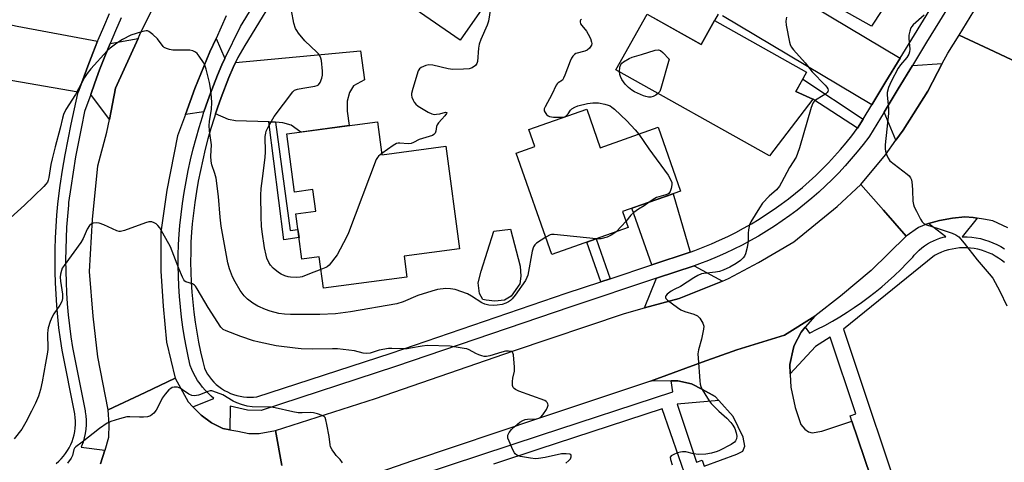
# Model space of a CAD drawing. Units: inches. Extents: x 1225769 to 1231769, y 541455 to 545455.
# Drawn here: x 1230160 to 1230509, y 542178 to 542335 of the extents above; entities that cross this region are included whole.
import ezdxf

# ---------------------------------------------------------------- set-up
doc = ezdxf.new("R2010")
doc.units = ezdxf.units.IN
doc.header["$MEASUREMENT"] = 0
for name, color, linetype in [('BLDG-Footprint', 5, 'Continuous'), ('CULTRL-Pad', 6, 'Continuous'), ('TRANS-Driveway', 251, 'Continuous'), ('TRANS-Non Street Sidewalk', 7, 'Continuous'), ('TRANS-Parking Lot', 4, 'Continuous'), ('TRANS-Road', 130, 'Continuous'), ('TRANS-Street Sidewalk', 7, 'Continuous'), ('Undefined', 1, 'Continuous')]:
    doc.layers.add(name, color=color, linetype=linetype)

msp = doc.modelspace()

# ---------------------------------------------------------------- linework, layer by layer
at = {"layer": 'BLDG-Footprint'}
for points, elevation in [([(1230347.31, 542372.95), (1230316.05, 542328.01), (1230287.56, 542347.83), (1230299.61, 542365.14), (1230298.59, 542365.85), (1230307.15, 542378.16), (1230302.86, 542381.14), (1230313.52, 542396.46)], 480.02), ([(1230469.38, 542344.56), (1230461.81, 542332.99), (1230429.54, 542351.24), (1230436.02, 542361), (1230412.08, 542375.36), (1230422.67, 542393.01), (1230474.46, 542361.95), (1230465.44, 542346.92)], 474.13), ([(1230382.27, 542337.25), (1230401.37, 542326.55), (1230406.12, 542335.03), (1230438.8, 542316.73), (1230434.94, 542309.83), (1230441.01, 542307.11), (1230425.59, 542287.05), (1230371.21, 542317.5)], 475.04), ([(1230360.85, 542303.6), (1230365.67, 542289.93), (1230386.16, 542297.15), (1230394.14, 542274.54), (1230373.54, 542267.28), (1230375.54, 542261.61), (1230348.52, 542252.08), (1230335.83, 542288.04), (1230342.5, 542290.39), (1230340.38, 542296.39)], 476.24), ([(1230286.75, 542299.09), (1230288.3, 542287.42), (1230310.92, 542290.43), (1230315.74, 542254.12), (1230296.15, 542251.51), (1230297.14, 542244.04), (1230267.58, 542240.11), (1230266.09, 542251.26), (1230259.94, 542250.44), (1230257.81, 542266.49), (1230264.82, 542267.43), (1230263.8, 542275.07), (1230257.33, 542274.21), (1230254.59, 542294.82)], 478.12)]:
    msp.add_lwpolyline(points, close=True, dxfattribs=dict(at, elevation=elevation))
at = {"layer": 'CULTRL-Pad'}
msp.add_lwpolyline([(1230331.73, 542235.9), (1230328.25, 542235.5), (1230325.19, 542235.91), (1230324, 542236.08), (1230322.84, 542238.2), (1230322.45, 542242.06), (1230323.41, 542246.12), (1230327.94, 542260.33), (1230333.84, 542261.03), (1230337.31, 542247.88), (1230337.51, 542244.4), (1230337.13, 542241.7), (1230334.04, 542237.25)], close=True, dxfattribs=at)
at = {"layer": 'TRANS-Driveway'}
for points in [[(1230428.94, 542347.46), (1230471.94, 542321.65), (1230466.92, 542313.42), (1230461.92, 542305.16), (1230408.94, 542336.68)], [(1230407.4, 542337.26), (1230406.12, 542335.03), (1230401.37, 542326.55), (1230384.48, 542336.01)]]:
    msp.add_lwpolyline(points, dxfattribs=at)
for points in [[(1230156.25, 542333.58), (1230159.03, 542333.05), (1230187.54, 542327.64), (1230185.84, 542323.49), (1230184.01, 542318.78), (1230182.24, 542314.03), (1230180.68, 542309.59), (1230151.28, 542314.67), (1230148.11, 542315.22), (1230145.09, 542315.74), (1230147.91, 542335.16)], [(1230191.71, 542299.95), (1230185.09, 542308.83), (1230186.52, 542312.9), (1230188.25, 542317.56), (1230190.06, 542322.2), (1230191.94, 542326.81), (1230201.88, 542328.69), (1230193.9, 542311.02)], [(1230232.64, 542321.58), (1230231.61, 542319.29), (1230230.06, 542315.66), (1230228.59, 542312.01), (1230227.2, 542308.32), (1230225.89, 542304.6), (1230225.22, 542302.59), (1230218.66, 542301.75), (1230222, 542310.88), (1230227.35, 542323.94), (1230229.49, 542328.65)], [(1230250.63, 542298.92), (1230248.18, 542299.13), (1230236.45, 542299.47), (1230233.89, 542299.98), (1230229.31, 542301.89), (1230230.03, 542304.06), (1230231.3, 542307.68), (1230234.09, 542314.82), (1230235.59, 542318.35), (1230236.41, 542320.17), (1230280.69, 542324.3), (1230282.13, 542313.98), (1230278.25, 542311.85), (1230276.8, 542309.44), (1230276, 542306.38), (1230276.01, 542302.84), (1230276.66, 542297.75), (1230259.52, 542295.47), (1230256.1, 542297.87), (1230253.23, 542298.7)], [(1230470.43, 542292.54), (1230466.27, 542302.58), (1230471.25, 542310.79), (1230476.28, 542319.04), (1230486.88, 542319.76), (1230481.7, 542309.97), (1230473.04, 542296.18)], [(1230397.49, 542252.93), (1230383.93, 542248.41), (1230376.86, 542268.45), (1230391.52, 542273.62)], [(1230409.02, 542242.66), (1230393.66, 542236.46), (1230381.36, 542233.11), (1230385.61, 542243.63), (1230398.89, 542248.06)]]:
    msp.add_lwpolyline(points, close=True, dxfattribs=at)
at = {"layer": 'TRANS-Non Street Sidewalk'}
for points in [[(1230458.84, 542300.07), (1230456.88, 542296.83), (1230441.01, 542307.11), (1230434.94, 542309.83), (1230437.41, 542314.24)], [(1230250.63, 542298.92), (1230255.73, 542260.57), (1230258.54, 542260.94), (1230258.93, 542258.03), (1230253.49, 542257.31), (1230248.18, 542299.13)], [(1230369.18, 542243.49), (1230365.91, 542242.4), (1230360.95, 542256.46), (1230364.2, 542257.61)]]:
    msp.add_lwpolyline(points, close=True, dxfattribs=at)
at = {"layer": 'TRANS-Parking Lot'}
msp.add_lwpolyline([(1230402.52, 542176.98), (1230414.11, 542181.26), (1230416.18, 542182.33), (1230416.88, 542184.1), (1230416.27, 542187.29), (1230412.73, 542194.62), (1230407.74, 542200.27), (1230406.43, 542201.75), (1230401.92, 542204.16), (1230398.03, 542206.23), (1230393.13, 542207.31), (1230390.83, 542207.28), (1230383.51, 542207.16), (1230401.74, 542213.86), (1230414.08, 542218.26), (1230430.99, 542223.5), (1230441.65, 542230.21), (1230438.33, 542226.27), (1230436.84, 542224.5), (1230434.38, 542219.84), (1230434.18, 542218.97), (1230432.84, 542213.04), (1230432.95, 542209.74), (1230432.95, 542209.5), (1230433.24, 542205.05), (1230434.79, 542197.79), (1230436.69, 542191.79), (1230438.19, 542190.15), (1230439.41, 542189.21), (1230440.78, 542188.87), (1230444.2, 542189.37), (1230454.81, 542193.01), (1230490.14, 542088.82)], dxfattribs=at)
at = {"layer": 'TRANS-Road'}
for points in [[(1230833.11, 542836.49), (1230781.65, 542753.34), (1230712.62, 542639.63), (1230648.96, 542536.56), (1230578.73, 542421.86), (1230515.49, 542319.15), (1230505.3, 542323.98), (1230492.86, 542329.87), (1230523.99, 542381), (1230534.41, 542398.11), (1230539.39, 542406.36), (1230576.84, 542468.35), (1230591.98, 542493.39), (1230629.88, 542554.75), (1230643.35, 542576.56), (1230646.34, 542581.44), (1230683.53, 542642.22), (1230698.94, 542667.4), (1230703.04, 542674.11), (1230743.43, 542739.44), (1230747.88, 542746.61), (1230763.71, 542772.14), (1230799.38, 542829.64)], [(1230233.14, 542336.66), (1230229.49, 542328.65), (1230227.35, 542323.94), (1230222, 542310.88), (1230218.66, 542301.75), (1230215.88, 542294.18), (1230212.07, 542274.83), (1230209.9, 542260.02), (1230209.95, 542246.16), (1230210.77, 542233.76), (1230211.92, 542221), (1230215.06, 542208.24), (1230204.39, 542203.19), (1230191.31, 542196.99), (1230187.6, 542215.84), (1230185.93, 542230.16), (1230184.64, 542246.07), (1230185.67, 542264.44), (1230187.67, 542283.45), (1230190.8, 542295.38), (1230191.71, 542299.95), (1230193.9, 542311.02), (1230201.88, 542328.69), (1230202.49, 542330.06), (1230212.51, 542350.53)], [(1230510.09, 542261.52), (1230504.77, 542264.04), (1230501.47, 542264.58), (1230499.22, 542264.96), (1230497.84, 542265.2), (1230494.82, 542265.39), (1230490.55, 542264.97), (1230485.93, 542264.14), (1230481.97, 542263.05), (1230481.31, 542262.87), (1230478.44, 542261.63), (1230474.1, 542258.55), (1230466.02, 542267.75), (1230458, 542276.88), (1230466.76, 542287.42), (1230470.43, 542292.54), (1230473.04, 542296.18), (1230481.7, 542309.97), (1230486.88, 542319.76), (1230488.82, 542323.43), (1230492.86, 542329.87), (1230505.3, 542323.98), (1230515.49, 542319.15)], [(1230252.82, 542177.23), (1230250.59, 542189.69), (1230286.04, 542201.05), (1230334.87, 542217.87), (1230374.31, 542231.19), (1230381.36, 542233.11), (1230393.66, 542236.46), (1230409.02, 542242.66), (1230411.13, 542243.51), (1230421.7, 542249.2), (1230434.24, 542256.54), (1230449.63, 542269.09), (1230458, 542276.88), (1230466.02, 542267.75), (1230474.1, 542258.55), (1230461.71, 542246.43), (1230450.86, 542237.29), (1230441.65, 542230.21), (1230430.99, 542223.5), (1230414.08, 542218.26), (1230401.74, 542213.86), (1230383.51, 542207.16), (1230344.19, 542194.06), (1230299.16, 542178.93), (1230255.24, 542163.66)], [(1230188.6, 542177.84), (1230190.15, 542182.69), (1230190.16, 542182.74), (1230191.54, 542187.32), (1230191.59, 542191.74), (1230191.31, 542196.99), (1230204.39, 542203.19), (1230215.06, 542208.24), (1230219.62, 542199.77), (1230221.33, 542198.02), (1230224.18, 542195.1), (1230227.84, 542192.38), (1230231.93, 542190.36), (1230234.43, 542189.89), (1230237.22, 542189.37), (1230241.08, 542188.59), (1230244.8, 542188.59), (1230250.59, 542189.69), (1230252.82, 542177.23)]]:
    msp.add_lwpolyline(points, dxfattribs=at)
at = {"layer": 'TRANS-Street Sidewalk'}
for points in [[(1230490.14, 542088.82), (1230454.81, 542193.01), (1230454.21, 542194.91), (1230456.2, 542195.59), (1230447.12, 542222.7), (1230441.9, 542219.4), (1230432.95, 542209.74), (1230432.84, 542213.04), (1230434.18, 542218.97), (1230434.38, 542219.84), (1230436.84, 542224.5), (1230438.33, 542226.27), (1230439.8, 542224.21), (1230442.55, 542225.54), (1230445.26, 542226.94), (1230447.93, 542228.41), (1230450.57, 542229.96), (1230453.16, 542231.57), (1230455.7, 542233.24), (1230458.21, 542234.99), (1230460.66, 542236.8), (1230463.07, 542238.67), (1230465.43, 542240.61), (1230467.74, 542242.6), (1230469.99, 542244.66), (1230472.19, 542246.77), (1230474.33, 542248.94), (1230476.42, 542251.17), (1230476.97, 542251.77), (1230477.78, 542252.69), (1230478.65, 542253.56), (1230479.58, 542254.37), (1230480.56, 542255.12), (1230481.58, 542255.8), (1230482.65, 542256.42), (1230483.75, 542256.96), (1230484.88, 542257.43), (1230486.05, 542257.83), (1230487.23, 542258.15), (1230488.18, 542258.35), (1230481.97, 542263.05), (1230485.93, 542264.14), (1230490.55, 542264.97), (1230494.82, 542265.39), (1230497.84, 542265.2), (1230499.22, 542264.96), (1230493.95, 542258.29), (1230494.19, 542258.31), (1230495.75, 542258.29), (1230497.3, 542258.18), (1230498.85, 542257.98), (1230500.37, 542257.68), (1230501.88, 542257.29), (1230503.36, 542256.81), (1230504.81, 542256.25), (1230506.22, 542255.6), (1230507.6, 542254.86), (1230508.92, 542254.04)], [(1230508.91, 542249.23), (1230507.87, 542250.05), (1230506.79, 542250.82), (1230505.66, 542251.51), (1230504.5, 542252.14), (1230503.3, 542252.69), (1230502.07, 542253.17), (1230500.81, 542253.58), (1230499.52, 542253.91), (1230498.22, 542254.16), (1230496.91, 542254.33), (1230495.59, 542254.43), (1230494.27, 542254.44), (1230492.95, 542254.37), (1230491.63, 542254.23), (1230490.33, 542254), (1230489.05, 542253.7), (1230487.78, 542253.32), (1230486.54, 542252.86), (1230485.33, 542252.33), (1230484.15, 542251.73), (1230451.81, 542225.57), (1230475.15, 542155.92)]]:
    msp.add_lwpolyline(points, dxfattribs=at)
for points in [[(1230491.47, 542343.85, 0), (1230481.33, 542327.34, 0), (1230476.28, 542319.04, 0), (1230471.25, 542310.79, 0), (1230466.27, 542302.58, 0), (1230461.08, 542294.01, 0), (1230460.81, 542293.64, 0), (1230458.83, 542291.04, 0), (1230456.77, 542288.46, 0), (1230454.64, 542285.94, 0), (1230452.45, 542283.47, 0), (1230450.19, 542281.05, 0), (1230447.88, 542278.7, 0), (1230445.51, 542276.4, 0), (1230443.08, 542274.16, 0), (1230440.59, 542271.99, 0), (1230438.05, 542269.88, 0), (1230435.46, 542267.83, 0), (1230432.82, 542265.85, 0), (1230430.13, 542263.94, 0), (1230427.39, 542262.09, 0), (1230424.61, 542260.32, 0), (1230421.78, 542258.61, 0), (1230418.91, 542256.98, 0), (1230416, 542255.42, 0), (1230413.05, 542253.93, 0), (1230410.06, 542252.52, 0), (1230407.04, 542251.18, 0), (1230403.99, 542249.92, 0), (1230400.86, 542248.72, 0), (1230398.89, 542248.06, 0), (1230385.61, 542243.63, 0), (1230355.26, 542233.52, 0), (1230293.14, 542212.3, 0), (1230245.53, 542196.8, 0), (1230240.62, 542196.93, 0), (1230234.53, 542198.26, 0), (1230234.43, 542189.89, 0), (1230231.93, 542190.36, 0), (1230227.84, 542192.38, 0), (1230224.18, 542195.1, 0), (1230221.33, 542198.02, 0), (1230228.78, 542201.06, 0), (1230227.8, 542201.88, 0), (1230226.72, 542202.88, 0), (1230225.7, 542203.94, 0), (1230224.73, 542205.05, 0), (1230223.83, 542206.21, 0), (1230222.99, 542207.42, 0), (1230222.22, 542208.67, 0), (1230221.51, 542209.96, 0), (1230220.88, 542211.29, 0), (1230220.33, 542212.65, 0), (1230219.71, 542215.4, 0), (1230218.98, 542219, 0), (1230218.33, 542222.62, 0), (1230217.77, 542226.25, 0), (1230217.28, 542229.89, 0), (1230216.88, 542233.54, 0), (1230216.56, 542237.2, 0), (1230216.33, 542240.87, 0), (1230216.17, 542244.54, 0), (1230216.1, 542248.21, 0), (1230216.11, 542251.88, 0), (1230216.2, 542255.55, 0), (1230216.38, 542259.28, 0), (1230216.66, 542262.35, 0), (1230217.09, 542266.26, 0), (1230217.61, 542270.17, 0), (1230218.21, 542274.06, 0), (1230218.89, 542277.95, 0), (1230219.65, 542281.81, 0), (1230220.49, 542285.66, 0), (1230221.41, 542289.49, 0), (1230222.41, 542293.31, 0), (1230223.49, 542297.09, 0), (1230224.65, 542300.86, 0), (1230225.22, 542302.59, 0), (1230225.89, 542304.6, 0), (1230227.2, 542308.32, 0), (1230228.59, 542312.01, 0), (1230230.06, 542315.66, 0), (1230231.61, 542319.29, 0), (1230232.64, 542321.58, 0), (1230238.22, 542332.85, 0), (1230248.71, 542350.2, 0)], [(1230253.26, 542348.46, 0), (1230239.76, 542326.12, 0), (1230237.17, 542321.85, 0), (1230236.41, 542320.17, 0), (1230235.59, 542318.35, 0), (1230234.09, 542314.82, 0), (1230231.3, 542307.68, 0), (1230230.03, 542304.06, 0), (1230229.31, 542301.89, 0), (1230228.82, 542300.42, 0), (1230227.69, 542296.75, 0), (1230226.64, 542293.06, 0), (1230225.67, 542289.35, 0), (1230224.77, 542285.62, 0), (1230223.96, 542281.88, 0), (1230223.22, 542278.11, 0), (1230222.55, 542274.34, 0), (1230221.97, 542270.54, 0), (1230221.47, 542266.74, 0), (1230221.05, 542262.93, 0), (1230220.77, 542260.02, 0), (1230220.61, 542256.46, 0), (1230220.52, 542252.9, 0), (1230220.51, 542249.34, 0), (1230220.58, 542245.79, 0), (1230220.73, 542242.23, 0), (1230220.96, 542238.68, 0), (1230221.27, 542235.13, 0), (1230221.66, 542231.59, 0), (1230222.12, 542228.06, 0), (1230222.67, 542224.54, 0), (1230223.3, 542221.04, 0), (1230224, 542217.55, 0), (1230224.79, 542214.07, 0), (1230225.37, 542211.72, 0), (1230225.91, 542210.65, 0), (1230226.52, 542209.63, 0), (1230227.2, 542208.65, 0), (1230227.94, 542207.71, 0), (1230228.74, 542206.83, 0), (1230229.6, 542206, 0), (1230230.52, 542205.24, 0), (1230231.48, 542204.53, 0), (1230232.49, 542203.89, 0), (1230233.54, 542203.32, 0), (1230234.62, 542202.83, 0), (1230235.74, 542202.4, 0), (1230236.88, 542202.05, 0), (1230238.04, 542201.78, 0), (1230239.22, 542201.59, 0), (1230240.41, 542201.48, 0), (1230241.6, 542201.44, 0), (1230242.79, 542201.49, 0), (1230243.96, 542201.61, 0), (1230291.54, 542217.1, 0), (1230353.64, 542238.31, 0), (1230365.91, 542242.4, 0), (1230369.18, 542243.49, 0), (1230383.93, 542248.41, 0), (1230397.49, 542252.93, 0), (1230399.15, 542253.48, 0), (1230402.12, 542254.62, 0), (1230405.05, 542255.83, 0), (1230407.96, 542257.12, 0), (1230410.82, 542258.47, 0), (1230413.66, 542259.9, 0), (1230416.46, 542261.4, 0), (1230419.22, 542262.97, 0), (1230421.94, 542264.61, 0), (1230424.61, 542266.32, 0), (1230427.25, 542268.1, 0), (1230429.83, 542269.94, 0), (1230432.37, 542271.84, 0), (1230434.87, 542273.81, 0), (1230437.31, 542275.84, 0), (1230439.7, 542277.93, 0), (1230442.03, 542280.08, 0), (1230444.31, 542282.29, 0), (1230446.54, 542284.55, 0), (1230448.7, 542286.87, 0), (1230450.81, 542289.25, 0), (1230452.86, 542291.68, 0), (1230454.84, 542294.15, 0), (1230456.77, 542296.68, 0), (1230456.88, 542296.83, 0), (1230458.84, 542300.07, 0), (1230461.92, 542305.16, 0), (1230466.92, 542313.42, 0), (1230471.94, 542321.65, 0), (1230477.02, 542329.98, 0), (1230482.42, 542338.78, 0)], [(1230172.82, 542177.94, 0), (1230173.74, 542178.75, 0), (1230174.6, 542179.61, 0), (1230175.41, 542180.53, 0), (1230176.16, 542181.5, 0), (1230176.84, 542182.52, 0), (1230177.46, 542183.57, 0), (1230178, 542184.67, 0), (1230178.48, 542185.8, 0), (1230178.87, 542186.96, 0), (1230179.2, 542188.14, 0), (1230179.44, 542189.34, 0), (1230179.6, 542190.55, 0), (1230179.69, 542191.77, 0), (1230179.7, 542192.99, 0), (1230179.62, 542194.22, 0), (1230179.47, 542195.43, 0), (1230179.44, 542195.62, 0), (1230174.94, 542218.09, 0), (1230174.36, 542222.05, 0), (1230173.85, 542226.02, 0), (1230173.42, 542230, 0), (1230173.07, 542233.99, 0), (1230172.8, 542237.98, 0), (1230172.6, 542241.97, 0), (1230172.49, 542245.97, 0), (1230172.45, 542249.97, 0), (1230172.49, 542253.97, 0), (1230172.61, 542257.97, 0), (1230172.8, 542261.96, 0), (1230173.08, 542265.95, 0), (1230173.43, 542269.93, 0), (1230173.54, 542270.99, 0), (1230174.31, 542276.48, 0), (1230175.15, 542281.95, 0), (1230176.07, 542287.42, 0), (1230177.07, 542292.86, 0), (1230178.15, 542298.3, 0), (1230179.3, 542303.71, 0), (1230180.52, 542309.12, 0), (1230180.56, 542309.26, 0), (1230180.68, 542309.59, 0), (1230182.24, 542314.03, 0), (1230184.01, 542318.78, 0), (1230185.84, 542323.49, 0), (1230187.54, 542327.64, 0), (1230187.75, 542328.17, 0), (1230189.74, 542332.83, 0), (1230191.79, 542337.45, 0)], [(1230195.91, 542335.94, 0), (1230193.89, 542331.39, 0), (1230191.94, 542326.81, 0), (1230190.06, 542322.2, 0), (1230188.25, 542317.56, 0), (1230186.52, 542312.9, 0), (1230185.09, 542308.83, 0), (1230182.92, 542302.73, 0), (1230181.79, 542297.38, 0), (1230180.73, 542292.02, 0), (1230179.74, 542286.65, 0), (1230178.83, 542281.26, 0), (1230178, 542275.85, 0), (1230177.25, 542270.5, 0), (1230177.16, 542269.57, 0), (1230176.81, 542265.67, 0), (1230176.54, 542261.79, 0), (1230176.35, 542257.9, 0), (1230176.24, 542254, 0), (1230176.2, 542250.1, 0), (1230176.23, 542246.21, 0), (1230176.35, 542242.31, 0), (1230176.54, 542238.42, 0), (1230176.8, 542234.53, 0), (1230177.15, 542230.64, 0), (1230177.56, 542226.77, 0), (1230178.06, 542222.9, 0), (1230178.61, 542219.12, 0), (1230183.1, 542196.69, 0), (1230183.17, 542196.32, 0), (1230183.35, 542194.84, 0), (1230183.45, 542193.27, 0), (1230183.44, 542191.71, 0), (1230183.33, 542190.15, 0), (1230183.12, 542188.6, 0), (1230182.8, 542187.06, 0), (1230182.39, 542185.55, 0), (1230181.88, 542184.07, 0), (1230181.76, 542183.78, 0), (1230190.15, 542182.69, 0), (1230188.6, 542177.84, 0)], [(1230301.79, 542173.99, 0), (1230344.48, 542187.99, 0), (1230391.42, 542203.43, 0), (1230390.83, 542207.28, 0), (1230393.13, 542207.31, 0), (1230398.03, 542206.23, 0), (1230401.92, 542204.16, 0), (1230406.43, 542201.75, 0), (1230407.74, 542200.27, 0), (1230392.98, 542199.05, 0), (1230399.75, 542178.45, 0), (1230401.81, 542179.16, 0), (1230402.52, 542176.98, 0)], [(1230402.42, 542154.82, 0), (1230387.58, 542197.36, 0), (1230343.95, 542183.01, 0), (1230327.8, 542177.71, 0)]]:
    msp.add_polyline3d(points, dxfattribs=at)
at = {"layer": 'Undefined'}
for points, elevation in [([(1230327.58, 542344.59), (1230326.04, 542334.78), (1230325.59, 542333.42), (1230323.4, 542328.3), (1230322.78, 542326.64), (1230322.54, 542325.21), (1230322.21, 542320.53), (1230321.98, 542319.72), (1230321.51, 542319.06), (1230320.33, 542318.24), (1230319.25, 542317.89), (1230317.23, 542317.74), (1230313.46, 542317.63), (1230311.75, 542317.85), (1230306.37, 542319.13), (1230304.97, 542319.27), (1230303.84, 542319.03), (1230302.23, 542318.37), (1230301.58, 542317.88), (1230301.15, 542317.17), (1230299.21, 542310.87), (1230298.78, 542309.15), (1230298.75, 542308.58), (1230298.91, 542307.79), (1230299.33, 542306.77), (1230299.73, 542306.04), (1230300.25, 542305.4), (1230301.18, 542304.7), (1230304.71, 542302.52), (1230306, 542301.88), (1230306.82, 542301.74), (1230307.67, 542301.76), (1230308.81, 542301.95), (1230310.86, 542302.49), (1230311.26, 542302.45), (1230311.14, 542302.04), (1230310.53, 542301.18), (1230309.56, 542300.03), (1230308.29, 542298.74), (1230307.83, 542298.08), (1230307.58, 542297.43), (1230307.37, 542295.78), (1230307.11, 542295.07), (1230306.63, 542294.56), (1230306.17, 542294.3), (1230301.54, 542292.86), (1230299.49, 542291.71), (1230298.71, 542291.4), (1230297.56, 542291.32), (1230294.59, 542291.54), (1230294.02, 542291.51), (1230293.48, 542291.37), (1230292.24, 542290.68), (1230288.24, 542287.9)], 478), ([(1230266.7, 542246.71), (1230262.58, 542245.21), (1230260.06, 542244.19), (1230259.32, 542244), (1230257.89, 542243.92), (1230255.86, 542244.01), (1230255.01, 542244.16), (1230253.92, 542244.51), (1230252.58, 542245.07), (1230251.58, 542245.67), (1230249.76, 542247.21), (1230248.78, 542248.29), (1230248.22, 542249.22), (1230247.54, 542250.72), (1230247.22, 542251.85), (1230246.67, 542254.44), (1230245.82, 542260.07), (1230245.6, 542262.15), (1230245.46, 542265.44), (1230245.36, 542273.1), (1230245.47, 542275.48), (1230246.24, 542280.72), (1230246.95, 542286.6), (1230247.02, 542288.36), (1230246.96, 542293.92), (1230247.11, 542295.03), (1230247.32, 542295.83), (1230248.07, 542297.41), (1230250.11, 542300.99), (1230256.67, 542309.71), (1230257.3, 542310.27), (1230258.32, 542310.68), (1230260.3, 542311.08), (1230264.54, 542311.79), (1230265.32, 542312.02), (1230265.77, 542312.27), (1230266.4, 542313.06), (1230267.03, 542314.57), (1230267.22, 542315.66), (1230267.19, 542317.11), (1230266.89, 542320.87), (1230266.7, 542321.66), (1230266.27, 542322.55), (1230265.77, 542323.2), (1230265.17, 542323.81), (1230260.95, 542327.8), (1230258.74, 542330.54), (1230258.08, 542331.49), (1230257.71, 542332.24), (1230257.12, 542334.08), (1230256.29, 542338.56)], 478), ([(1230359.01, 542335.4), (1230358.68, 542335.1), (1230358.58, 542334.92), (1230358.52, 542334.53), (1230358.71, 542333.89), (1230359.16, 542333.21), (1230360.84, 542331.22), (1230361.42, 542330.22), (1230362.16, 542328.64), (1230362.61, 542327.33), (1230362.65, 542326.82), (1230362.53, 542326.33), (1230361.82, 542325.19), (1230361.04, 542324.51), (1230360.15, 542324.15), (1230357, 542323.28), (1230356.52, 542323.01), (1230355.95, 542322.42), (1230355.48, 542321.7), (1230354.96, 542320.65), (1230353.15, 542315.64), (1230352.69, 542314.59), (1230352.23, 542313.92), (1230350.76, 542312.92), (1230350.36, 542312.54), (1230350.07, 542312.13), (1230348.46, 542308.73), (1230346.1, 542304.46), (1230345.84, 542303.71), (1230345.84, 542303), (1230346.16, 542302.35), (1230346.65, 542301.74), (1230347.23, 542301.23), (1230347.7, 542301), (1230349.1, 542300.79), (1230352.32, 542300.74), (1230353.11, 542300.92), (1230353.74, 542301.33), (1230354.26, 542301.91), (1230355.16, 542303.29), (1230355.65, 542303.75), (1230356.63, 542304.33), (1230357.73, 542304.72), (1230361.17, 542305.62), (1230363.09, 542305.86), (1230365.02, 542305.85), (1230367.29, 542305.38), (1230368.41, 542305.06), (1230369.16, 542304.75), (1230369.81, 542304.33), (1230370.73, 542303.57), (1230375.06, 542299.49), (1230378.01, 542296.3), (1230379.32, 542294.74)], 476), ([(1230431.67, 542336.23), (1230431.4, 542334.8), (1230431.53, 542333.37), (1230432.78, 542327.3), (1230433.01, 542326.46), (1230433.35, 542325.72), (1230434.15, 542324.68), (1230438.34, 542319.96), (1230440.8, 542316.83), (1230445.43, 542312.07), (1230445.92, 542311.41), (1230446.29, 542310.74), (1230446.38, 542310.3), (1230446.31, 542309.88), (1230446.08, 542309.5), (1230445.55, 542309), (1230444.68, 542308.39), (1230441.96, 542306.73), (1230441.32, 542306.2), (1230440.99, 542305.77), (1230440.37, 542304.15), (1230436.29, 542289.85), (1230435.62, 542287.91), (1230435.04, 542286.58), (1230432.77, 542282.96), (1230429.94, 542277.53), (1230429.19, 542276.28), (1230428.07, 542274.94), (1230425.5, 542272.72), (1230423.22, 542270.21), (1230422.06, 542268.55), (1230418.99, 542263.64), (1230418.57, 542262.54), (1230418.18, 542260.81), (1230418.1, 542259.68), (1230418.14, 542256.84), (1230417.77, 542254.53), (1230417.16, 542252.25), (1230416.78, 542251.52), (1230416.31, 542250.86), (1230415.37, 542249.89), (1230413.87, 542248.83), (1230411.58, 542247.61), (1230409.26, 542246.49), (1230407.88, 542246.08), (1230406.47, 542245.8), (1230402.36, 542245.38), (1230401.55, 542245.15), (1230400.27, 542244.58), (1230398.77, 542243.75), (1230394.11, 542240.76), (1230391.8, 542239.67), (1230390.8, 542239.09), (1230389.41, 542237.98), (1230388.95, 542237.41), (1230388.79, 542237.02), (1230388.78, 542236.83), (1230388.95, 542236.45), (1230389.48, 542235.89), (1230392.99, 542233.24), (1230394.2, 542232.43), (1230395.58, 542231.82), (1230398.84, 542230.91), (1230400.11, 542230.33), (1230400.53, 542229.98), (1230400.9, 542229.54), (1230401.96, 542227.76), (1230402.33, 542226.68), (1230402.29, 542225.54), (1230401.5, 542222.04), (1230400.52, 542218.3), (1230400.29, 542216.84), (1230400.34, 542215.35), (1230401, 542207.28), (1230401.13, 542206.09), (1230401.32, 542205.23), (1230401.8, 542204.19), (1230402.7, 542202.69), (1230404.26, 542200.21), (1230404.95, 542199.27), (1230407.64, 542196.57), (1230410.58, 542194), (1230411.95, 542192.5), (1230412.67, 542191.58), (1230413.34, 542190.32), (1230413.85, 542188.87), (1230414.02, 542187.64), (1230413.91, 542186.7), (1230413.63, 542186.05), (1230413.19, 542185.48), (1230412.06, 542184.66), (1230407.89, 542182.53), (1230407.06, 542182.22), (1230405.07, 542181.67), (1230403.04, 542181.24), (1230400.45, 542181.19), (1230398.73, 542181.38), (1230395.94, 542182.14), (1230394.85, 542182.16), (1230394.11, 542182.04), (1230393.02, 542181.71), (1230391.45, 542181.08), (1230390.8, 542180.7), (1230390.52, 542180.37), (1230390.46, 542180.17), (1230390.51, 542179.44), (1230391.11, 542177.54)], 474), ([(1230480.51, 542336.93), (1230476.59, 542333.51), (1230476.06, 542332.91), (1230475.78, 542332.46), (1230475.32, 542331.2), (1230475.06, 542329.87), (1230475.06, 542328.68), (1230475.34, 542324.82), (1230475.29, 542323.95), (1230475.04, 542323.13), (1230474.36, 542321.88), (1230472.11, 542319.31), (1230471.29, 542318.12), (1230468.75, 542313.43), (1230468.26, 542312.35), (1230467.86, 542311.23), (1230467.39, 542309.52), (1230467.3, 542308.5), (1230467.81, 542303.98), (1230467.82, 542302.03), (1230466.67, 542290.9), (1230466.6, 542289.48), (1230466.74, 542288.64), (1230467.1, 542287.55), (1230467.66, 542286.23), (1230468.25, 542285.29), (1230474.45, 542280.52), (1230475.11, 542279.94), (1230475.63, 542279.29), (1230475.91, 542278.51), (1230476.16, 542276.78), (1230476.34, 542274.72), (1230476.49, 542270.94), (1230476.66, 542269.8), (1230476.95, 542268.99), (1230477.7, 542267.42), (1230479.16, 542264.56), (1230479.78, 542263.6), (1230480.38, 542263.07), (1230481.32, 542262.57), (1230485.43, 542261.31), (1230490.36, 542259.65), (1230491.64, 542259.08), (1230492.77, 542258.27), (1230494.67, 542256.05), (1230499.29, 542250.16), (1230503.52, 542245.26), (1230504.74, 542243.64), (1230507.23, 542239.07), (1230509.81, 542233.91)], 472), ([(1230346.35, 542258.22), (1230343.08, 542256.08), (1230342.46, 542255.49), (1230342.04, 542254.8), (1230341.5, 542253.19), (1230339.95, 542244.73), (1230339.69, 542243.9), (1230339.14, 542242.88), (1230335.54, 542237.59), (1230334.48, 542236.29), (1230333.86, 542235.72), (1230333.17, 542235.25), (1230332.17, 542234.8), (1230330.85, 542234.38), (1230329.12, 542234.09), (1230327.96, 542234.01), (1230326.19, 542234.14), (1230324.75, 542234.41), (1230323.7, 542234.89), (1230320.08, 542237.29), (1230318.57, 542238.09), (1230314.24, 542239.6), (1230312.59, 542239.87), (1230310.93, 542239.98), (1230307.99, 542239.62), (1230305.99, 542239.12), (1230300.96, 542237.48), (1230295.81, 542235.31), (1230293.54, 542234.62), (1230277.14, 542231.69), (1230271.84, 542231.08), (1230266.23, 542230.84), (1230257.92, 542230.74), (1230255.84, 542230.76), (1230253.8, 542230.92), (1230251.78, 542231.19), (1230248.64, 542231.98), (1230247, 542232.58), (1230244.32, 542233.73), (1230242.55, 542234.81), (1230240.63, 542236.22), (1230239.45, 542237.46), (1230238.05, 542239.28), (1230236.27, 542242.34), (1230235.34, 542244.19), (1230234.24, 542246.96), (1230233.66, 542249.13), (1230231.35, 542262.15), (1230230.97, 542265.27), (1230230.4, 542272.68), (1230229.5, 542279.11), (1230229.12, 542280.8), (1230228.03, 542283.82), (1230227.77, 542285.1), (1230227.7, 542286.98), (1230227.84, 542290.9), (1230227.16, 542295.94), (1230227.04, 542297.85), (1230227.15, 542299.25), (1230227.84, 542303.53), (1230227.97, 542305.9), (1230227.93, 542307.67), (1230227.68, 542310.3), (1230227.2, 542312.99), (1230225.97, 542317.76), (1230225.53, 542319.14), (1230225.01, 542320.17), (1230223.56, 542322.38), (1230222.86, 542323.3), (1230222.24, 542323.83), (1230221.31, 542324.26), (1230220.27, 542324.49), (1230214.16, 542324.51), (1230213.01, 542324.72), (1230211.91, 542325.08), (1230211.17, 542325.48), (1230210.78, 542325.84), (1230208.77, 542328.5), (1230207.09, 542330.11), (1230205.74, 542331.13), (1230205.26, 542331.32), (1230204.73, 542331.35), (1230203.03, 542331), (1230199.31, 542329.88), (1230196.31, 542328.3), (1230194.36, 542327.02), (1230191.98, 542325.25), (1230190.91, 542324.27), (1230185.08, 542317.84), (1230183.79, 542316.29), (1230182.88, 542314.81), (1230179.69, 542308.8), (1230176.3, 542303.51), (1230175.48, 542301.71), (1230175.07, 542300.39), (1230174.29, 542296.84), (1230172.47, 542290.27), (1230171.37, 542285.93), (1230170.95, 542283.91), (1230170.27, 542279.41), (1230170.01, 542278.44), (1230169.72, 542277.76), (1230169.21, 542276.97), (1230168.45, 542276.13), (1230161.63, 542269.53), (1230156.63, 542265.01)], 476), ([(1230372.5, 542316.77), (1230372.65, 542318.42), (1230372.98, 542319.43), (1230373.31, 542319.84), (1230373.96, 542320.37), (1230375.94, 542321.58), (1230376.99, 542322.03), (1230380.33, 542322.95), (1230385.17, 542324.46), (1230386.26, 542324.63), (1230386.99, 542324.4), (1230387.86, 542323.69), (1230390.14, 542321.32), (1230387.17, 542310.97), (1230386.73, 542309.89), (1230386.12, 542309.15)], 476), ([(1230386.12, 542309.15), (1230385.35, 542308.56), (1230384.37, 542308.03), (1230383.6, 542307.86), (1230382.82, 542307.86), (1230381.77, 542308.02), (1230380.96, 542308.28), (1230377.84, 542309.71), (1230376.88, 542310.33), (1230375.72, 542311.25), (1230374.51, 542312.49), (1230373.36, 542314.14), (1230372.8, 542315.13), (1230372.55, 542315.91), (1230372.5, 542316.77)], 476), ([(1230379.32, 542294.74), (1230382.88, 542289.48), (1230389.69, 542280.14), (1230390.6, 542278.64), (1230390.99, 542277.61), (1230391.02, 542276.8), (1230390.77, 542275.42), (1230390.43, 542274.38), (1230390.02, 542273.74), (1230389.63, 542273.45), (1230388.91, 542273.16), (1230385.61, 542272.23), (1230384.37, 542271.57), (1230382.97, 542270.6)], 476), ([(1230288.24, 542287.9), (1230287.05, 542286.93), (1230286.7, 542286.49), (1230286.3, 542285.71), (1230276.41, 542259.73), (1230275.81, 542258.39), (1230273.55, 542253.93), (1230272.38, 542251.92), (1230269.55, 542248.29), (1230268.93, 542247.72), (1230268.44, 542247.42), (1230266.7, 542246.71)], 478), ([(1230382.97, 542270.6), (1230381.19, 542269.36), (1230379.19, 542268.14), (1230377.59, 542266.94), (1230376.54, 542265.97), (1230374.77, 542263.81)], 476), ([(1230353.42, 542178.08), (1230354.55, 542178.99), (1230355.08, 542179.61), (1230355.32, 542180.28), (1230355.3, 542180.89), (1230355.21, 542181.05), (1230354.89, 542181.26), (1230353.64, 542181.45), (1230351.93, 542181.39), (1230346.09, 542180.11), (1230343.79, 542179.72), (1230342.66, 542179.64), (1230341, 542179.81), (1230337.37, 542180.48), (1230336.14, 542180.9), (1230335.55, 542181.35), (1230335.22, 542181.8), (1230334.7, 542182.85), (1230333.37, 542185.87), (1230332.96, 542186.96), (1230332.87, 542187.49), (1230332.92, 542187.98), (1230333.4, 542188.9), (1230334.26, 542189.99), (1230335.47, 542191.15), (1230337.19, 542192.58), (1230338.26, 542193.24), (1230339.03, 542193.53), (1230339.86, 542193.7), (1230343.04, 542193.82), (1230343.85, 542194.02), (1230344.57, 542194.39), (1230345.34, 542195.2), (1230346.64, 542197.13), (1230347.01, 542197.88), (1230347.16, 542198.65), (1230347.07, 542199.17), (1230346.85, 542199.64), (1230346.51, 542200), (1230346.08, 542200.26), (1230336.86, 542203.58), (1230335.58, 542204.2), (1230335.14, 542204.5), (1230334.8, 542204.87), (1230334.56, 542205.6), (1230334.53, 542207.02), (1230334.69, 542208.17), (1230335.26, 542210.7), (1230335.31, 542212.14), (1230334.92, 542216.5), (1230334.68, 542217.21), (1230334.54, 542217.39), (1230334.17, 542217.62), (1230333.18, 542217.81), (1230332.13, 542217.77), (1230330.76, 542217.43), (1230326.52, 542216.16), (1230325.39, 542215.95), (1230324.57, 542215.93), (1230323.74, 542216.09), (1230322.65, 542216.44), (1230321.63, 542216.93), (1230319.18, 542218.31), (1230318.36, 542218.59), (1230317.49, 542218.78), (1230313.94, 542219.37), (1230312.47, 542219.55), (1230304.32, 542219.75), (1230302.57, 542219.6), (1230298.39, 542218.8), (1230297.26, 542218.66), (1230295.52, 542218.6), (1230291.82, 542218.79), (1230290.68, 542218.71), (1230287.29, 542218.11), (1230284.07, 542217.07), (1230282.72, 542216.99), (1230281.62, 542217.14), (1230278.52, 542217.9), (1230272.51, 542218.57), (1230270.74, 542218.62), (1230263.55, 542218.52), (1230259.66, 542218.63), (1230257.58, 542218.81), (1230250.78, 542219.67), (1230244.73, 542220.98), (1230242.74, 542221.5), (1230238.25, 542223.01), (1230233.04, 542224.98), (1230232.02, 542225.51), (1230231.19, 542226.3), (1230226.71, 542233.24), (1230222.86, 542239.84), (1230222.23, 542240.78), (1230221.85, 542241.19), (1230221.16, 542241.62), (1230218.8, 542242.34), (1230218.39, 542242.64), (1230218.08, 542243.06), (1230217.57, 542244.07), (1230216.33, 542247.06), (1230213.99, 542253.24), (1230213.33, 542254.76), (1230209.53, 542261.5), (1230208.9, 542262.38), (1230208.27, 542262.92), (1230207.52, 542263.33), (1230206.73, 542263.62), (1230206.19, 542263.7), (1230205.65, 542263.65), (1230204.56, 542263.32), (1230197.08, 542260.57), (1230195.7, 542260.24), (1230195.15, 542260.27), (1230194.34, 542260.5), (1230189.79, 542262.6), (1230188.14, 542263.18), (1230187.06, 542263.25), (1230185.99, 542263.12), (1230185.26, 542262.87), (1230184.69, 542262.37), (1230183.79, 542261.04), (1230182.43, 542257.78), (1230181.62, 542256.26), (1230175.65, 542248.17), (1230175.01, 542247.17), (1230174.69, 542246.41), (1230174.38, 542245.09), (1230174.29, 542244), (1230174.43, 542242.57), (1230175.09, 542237.97), (1230175.1, 542236.44), (1230174.81, 542235.42), (1230174.18, 542234.15), (1230171.99, 542230.99), (1230171.38, 542229.98), (1230170.72, 542228.34), (1230170, 542226.07), (1230169.84, 542225.21), (1230169.78, 542224.08), (1230169.86, 542218.47), (1230169.8, 542217.4), (1230169.02, 542213.48), (1230167.9, 542206.9), (1230167.3, 542204.17), (1230166.54, 542201.78), (1230165.47, 542199.38), (1230164.07, 542196.46), (1230162.07, 542192.6), (1230160.66, 542190.19), (1230158, 542186.69)], 474), ([(1230374.77, 542263.81), (1230373.25, 542262.12), (1230371.31, 542260.11)], 476), ([(1230364.17, 542257.6), (1230349.29, 542259.17), (1230348.42, 542259.15), (1230347.88, 542259.02), (1230346.35, 542258.22)], 476), ([(1230371.31, 542260.11), (1230370.52, 542259.49), (1230369.59, 542258.92), (1230368.08, 542258.21), (1230365.86, 542257.6), (1230364.17, 542257.6)], 476), ([(1230274.37, 542178.25), (1230273.5, 542179.44), (1230272.08, 542180.81), (1230271.55, 542181.46), (1230270.6, 542182.85), (1230270.1, 542183.82), (1230269.89, 542184.62), (1230269.6, 542187.48), (1230268.8, 542191.8), (1230268.43, 542193.49), (1230268.12, 542194.23), (1230267.79, 542194.61), (1230267.08, 542195), (1230265.42, 542195.57), (1230263.99, 542195.93), (1230262.82, 542196), (1230259.97, 542195.88), (1230258.64, 542195.98), (1230256.72, 542196.32), (1230250.4, 542197.7), (1230248.95, 542197.94), (1230242.26, 542198.07), (1230240.53, 542198.29), (1230238.53, 542198.86), (1230236.87, 542199.46), (1230235.59, 542200.1), (1230231.87, 542202.31), (1230229.67, 542203.19), (1230228, 542203.67), (1230227.44, 542203.71), (1230226.65, 542203.55), (1230224.03, 542202.45), (1230223.23, 542202.19), (1230221.91, 542201.99), (1230220.89, 542202.05), (1230219.87, 542202.55), (1230217.67, 542204.13), (1230216.79, 542204.66), (1230215.8, 542204.97), (1230214.7, 542205.02), (1230213.92, 542204.86), (1230213.46, 542204.6), (1230212.83, 542204.05), (1230211.47, 542202.55), (1230210.46, 542201.13), (1230209.04, 542198.18), (1230208.32, 542196.92), (1230207.44, 542195.8), (1230206.31, 542194.92), (1230205.26, 542194.53), (1230203.85, 542194.36), (1230202.41, 542194.34), (1230198.98, 542194.53), (1230197.85, 542194.47), (1230195.27, 542193.84), (1230192.17, 542192.91), (1230190.87, 542192.22), (1230188.17, 542190.39), (1230182.1, 542185.54), (1230179.84, 542183.93), (1230179.32, 542183.4), (1230179.1, 542182.97), (1230178.65, 542180.86), (1230178.21, 542179.88), (1230176.85, 542178.1)], 472)]:
    msp.add_lwpolyline(points, dxfattribs=dict(at, elevation=elevation))

doc.saveas('drawing.dxf')
